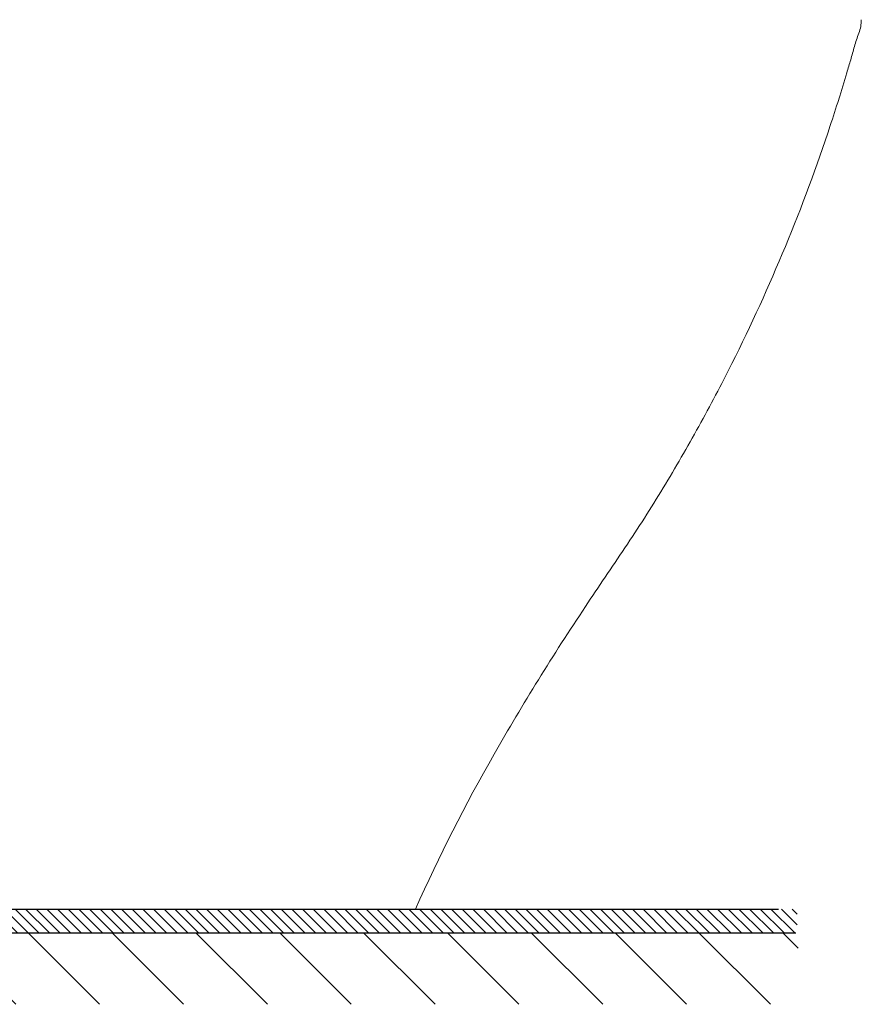
# Model space of a CAD drawing. Units: millimetres. Extents: x 254 to 1146, y 32 to 288.
# Drawn here: x 1109 to 1145, y 43 to 85 of the extents above; entities that cross this region are included whole.
import ezdxf
from ezdxf.lldxf.tags import DXFTag

# ---------------------------------------------------------------- set-up
doc = ezdxf.new("R2010")
doc.units = ezdxf.units.MM
doc.layers.get('0').update_dxf_attribs({"linetype": 'CONTINUOUS'})
doc.layers.add('1', color=7, linetype='CONTINUOUS', true_color=0xffffff)
doc.layers.add('204', color=7, linetype='CONTINUOUS', true_color=0xffffff)
tags = doc.linetypes.add('PHANTOM', pattern=[50.5, 18, -6.5, 6.5, -6.5, 6.5, -6.5]).pattern_tags.tags
tags[14:15] = [DXFTag(74, 4), DXFTag(75, 0), DXFTag(340, '0'), DXFTag(46, 0.0), DXFTag(50, 0.0), DXFTag(44, 0.0), DXFTag(45, 0.0)]
tags[12:13] = [DXFTag(74, 4), DXFTag(75, 0), DXFTag(340, '0'), DXFTag(46, 0.0), DXFTag(50, 0.0), DXFTag(44, 0.0), DXFTag(45, 0.0)]
tags[10:11] = [DXFTag(74, 4), DXFTag(75, 0), DXFTag(340, '0'), DXFTag(46, 0.0), DXFTag(50, 0.0), DXFTag(44, 0.0), DXFTag(45, 0.0)]
tags[8:9] = [DXFTag(74, 4), DXFTag(75, 0), DXFTag(340, '0'), DXFTag(46, 0.0), DXFTag(50, 0.0), DXFTag(44, 0.0), DXFTag(45, 0.0)]
tags[6:7] = [DXFTag(74, 4), DXFTag(75, 0), DXFTag(340, '0'), DXFTag(46, 0.0), DXFTag(50, 0.0), DXFTag(44, 0.0), DXFTag(45, 0.0)]
tags[4:5] = [DXFTag(74, 4), DXFTag(75, 0), DXFTag(340, '0'), DXFTag(46, 0.0), DXFTag(50, 0.0), DXFTag(44, 0.0), DXFTag(45, 0.0)]

msp = doc.modelspace()

# ---------------------------------------------------------------- hatches: boundary and pattern name
h = msp.add_hatch()
h.set_pattern_fill('ANSI31', color=256, scale=0.1, angle=-90)
h.set_pattern_definition([(315, (1249.69088, -647.04566), (0.2245064, 0.2245064), [])])
h.paths.add_polyline_path([(1098.603, 47.433), (1098.603, 46.433), (1141.821, 46.454), (1141.821, 46.848), (1141.823, 47.449)])
h = msp.add_hatch()
h.set_pattern_fill('ANSI31', color=256, scale=20, angle=-90)
h.set_pattern_definition([(315, (1354.438, 890.3445), (1.767767, 1.767767), [])])
h.paths.add_polyline_path([(1063.092, 43.431), (1141.859, 43.431), (1141.859, 46.431), (1063.092, 46.431)])

# ---------------------------------------------------------------- linework, layer by layer
at = {"layer": '1'}
for p, q in [((1063.529, 47.449), (1141.039, 47.449)), ((1063.529, 47.449), (1141.039, 47.449)), ((1063.529, 46.449), (1141.765, 46.449))]:
    msp.add_line(p, q, dxfattribs=at)
at = {"layer": '1', "linetype": 'Continuous', "lineweight": 18}
msp.add_line((1125.727, 47.449), (1078.31, 47.449), dxfattribs=at)
for centre, radius, start, end in [((1142.949, 84.945), 1.578, 339.0355, 0.1429), ((1150.327, 82.119), 6.322, 159.0355, 164.3612), ((1073.265, 103.691), 73.702, 343.90865, 344.3612), ((1072.904, 103.795), 74.077, 343.45839, 343.90865), ((1071.794, 104.125), 75.235, 342.57172, 343.45839), ((1071.869, 104.101), 75.156, 341.68411, 342.57172), ((1072.074, 104.033), 74.941, 337.52995, 341.68411), ((1071.968, 104.077), 75.056, 333.38211, 337.52995), ((1071.983, 104.07), 75.039, 331.09555, 333.38217), ((1072.15, 103.977), 74.848, 328.80308, 331.09555), ((1083.615, 97.034), 61.444, 326.01095, 328.80308), ((1713.41, -327.592), 698.128, 146.010948, 146.25674), ((1220.231, 1.856), 105.033, 146.25674, 150.25115), ((1193.582, 17.086), 74.338, 150.25115, 155.89256)]:
    msp.add_arc(centre, radius, start, end, dxfattribs=at)
at = {"layer": '204', "linetype": 'PHANTOM', "lineweight": 13}
msp.add_line((1063.529, 47.449), (1138.529, 47.449), dxfattribs=at)

doc.saveas('drawing.dxf')
